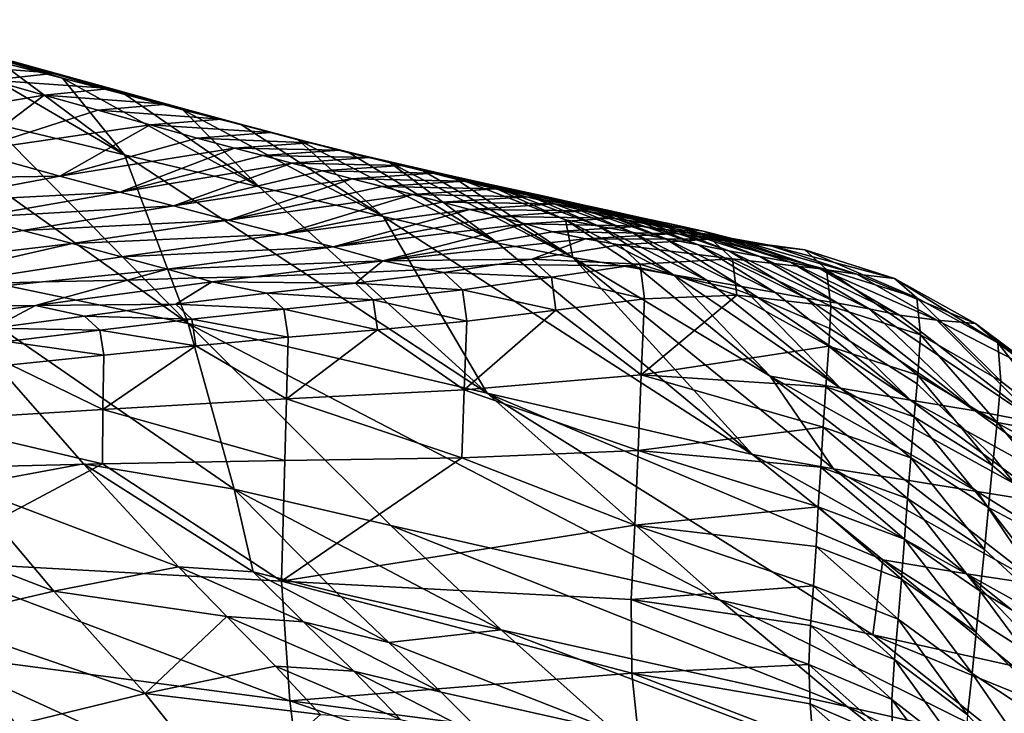
# Model space of a CAD drawing. Units: metres. Extents: x 177.3 to 191.2, y 184 to 190.7.
# Drawn here: x 180.1 to 180.2, y 186.2 to 186.3 of the extents above; entities that cross this region are included whole.
import ezdxf

# ---------------------------------------------------------------- set-up
doc = ezdxf.new("R2010")
doc.units = ezdxf.units.M
doc.linetypes.add('AUSGEZOGEN', pattern=[0])
doc.linetypes.add('VERDECKT2_S2', pattern=[0.27, 0.2, -0.07])
doc.layers.add('Felsflächen', color=7, linetype='AUSGEZOGEN', lineweight=25)
doc.layers.add('Standard', color=7, linetype='AUSGEZOGEN', lineweight=25)

msp = doc.modelspace()

# ---------------------------------------------------------------- linework, layer by layer
at = {"layer": 'Felsflächen', "color": 35, "linetype": 'AUSGEZOGEN', "lineweight": 25, "transparency": 33554687}
for points in [[(180.05634, 186.34096, 0.28184), (180.06694, 186.33738, 0.30441), (180.07723, 186.3347, 0.29179)], [(180.05634, 186.34096, 0.28184), (180.07723, 186.3347, 0.29179), (180.06623, 186.33823, 0.26979)], [(180.08735, 186.3222, 0.34902), (180.06694, 186.33738, 0.30441), (180.05668, 186.34009, 0.31694)], [(180.06552, 186.32741, 0.37625), (180.08735, 186.3222, 0.34902), (180.05668, 186.34009, 0.31694)], [(180.05625, 186.33706, 0.24724), (180.06623, 186.33823, 0.26979), (180.07605, 186.33551, 0.2578)], [(180.05625, 186.33706, 0.24724), (180.07605, 186.33551, 0.2578), (180.06563, 186.3344, 0.23583)], [(180.06623, 186.33823, 0.26979), (180.07723, 186.3347, 0.29179), (180.08744, 186.33203, 0.27925)], [(180.06623, 186.33823, 0.26979), (180.08744, 186.33203, 0.27925), (180.07605, 186.33551, 0.2578)], [(180.07723, 186.3347, 0.29179), (180.06694, 186.33738, 0.30441), (180.08735, 186.3222, 0.34902)], [(180.06563, 186.3344, 0.23583), (180.07605, 186.33551, 0.2578), (180.08508, 186.33301, 0.24685)], [(180.07605, 186.33551, 0.2578), (180.08744, 186.33203, 0.27925), (180.09683, 186.32957, 0.26778)], [(180.07605, 186.33551, 0.2578), (180.09683, 186.32957, 0.26778), (180.08508, 186.33301, 0.24685)], [(180.04647, 186.32725, 0.19233), (180.06563, 186.3344, 0.23583), (180.07426, 186.33195, 0.2254)], [(180.06563, 186.3344, 0.23583), (180.08508, 186.33301, 0.24685), (180.07426, 186.33195, 0.2254)], [(180.10923, 186.317, 0.32164), (180.08744, 186.33203, 0.27925), (180.07723, 186.3347, 0.29179)], [(180.08735, 186.3222, 0.34902), (180.10923, 186.317, 0.32164), (180.07723, 186.3347, 0.29179)], [(180.09772, 186.29474, 0.46707), (180.06552, 186.32741, 0.37625), (180.04475, 186.33245, 0.40208)], [(180.05238, 186.30419, 0.52704), (180.09772, 186.29474, 0.46707), (180.04475, 186.33245, 0.40208)], [(180.06222, 186.32282, 0.17352), (180.04647, 186.32725, 0.19233), (180.07426, 186.33195, 0.2254)], [(180.07426, 186.33195, 0.2254), (180.08301, 186.32948, 0.21493), (180.06222, 186.32282, 0.17352)], [(180.07426, 186.33195, 0.2254), (180.08508, 186.33301, 0.24685), (180.09424, 186.33047, 0.23585)], [(180.07426, 186.33195, 0.2254), (180.09424, 186.33047, 0.23585), (180.08301, 186.32948, 0.21493)], [(180.08508, 186.33301, 0.24685), (180.09683, 186.32957, 0.26778), (180.10636, 186.32708, 0.25627)], [(180.08508, 186.33301, 0.24685), (180.10636, 186.32708, 0.25627), (180.09424, 186.33047, 0.23585)], [(180.09683, 186.32957, 0.26778), (180.08744, 186.33203, 0.27925), (180.10923, 186.317, 0.32164)], [(180.08301, 186.32948, 0.21493), (180.09424, 186.33047, 0.23585), (180.10313, 186.32803, 0.22472)], [(180.09424, 186.33047, 0.23585), (180.10636, 186.32708, 0.25627), (180.1156, 186.32468, 0.24462)], [(180.09424, 186.33047, 0.23585), (180.1156, 186.32468, 0.24462), (180.10313, 186.32803, 0.22472)], [(180.06222, 186.32282, 0.17352), (180.08301, 186.32948, 0.21493), (180.09151, 186.32709, 0.20434)], [(180.08301, 186.32948, 0.21493), (180.10313, 186.32803, 0.22472), (180.09151, 186.32709, 0.20434)], [(180.12943, 186.31219, 0.29664), (180.10636, 186.32708, 0.25627), (180.09683, 186.32957, 0.26778)], [(180.10923, 186.317, 0.32164), (180.12943, 186.31219, 0.29664), (180.09683, 186.32957, 0.26778)], [(180.07682, 186.31873, 0.15416), (180.06222, 186.32282, 0.17352), (180.09151, 186.32709, 0.20434)], [(180.08735, 186.3222, 0.34902), (180.06552, 186.32741, 0.37625), (180.09772, 186.29474, 0.46707)], [(180.09151, 186.32709, 0.20434), (180.09914, 186.32495, 0.19342), (180.07682, 186.31873, 0.15416)], [(180.09151, 186.32709, 0.20434), (180.10313, 186.32803, 0.22472), (180.11111, 186.32584, 0.21325)], [(180.09151, 186.32709, 0.20434), (180.11111, 186.32584, 0.21325), (180.09914, 186.32495, 0.19342)], [(180.10313, 186.32803, 0.22472), (180.1156, 186.32468, 0.24462), (180.12389, 186.32256, 0.23262)], [(180.10313, 186.32803, 0.22472), (180.12389, 186.32256, 0.23262), (180.11111, 186.32584, 0.21325)], [(180.1156, 186.32468, 0.24462), (180.10636, 186.32708, 0.25627), (180.12943, 186.31219, 0.29664)], [(180.09914, 186.32495, 0.19342), (180.11111, 186.32584, 0.21325), (180.11748, 186.32417, 0.20047)], [(180.11111, 186.32584, 0.21325), (180.12389, 186.32256, 0.23262), (180.1305, 186.32097, 0.21924)], [(180.11111, 186.32584, 0.21325), (180.1305, 186.32097, 0.21924), (180.11748, 186.32417, 0.20047)], [(180.07682, 186.31873, 0.15416), (180.09914, 186.32495, 0.19342), (180.10524, 186.32329, 0.18125)], [(180.09914, 186.32495, 0.19342), (180.11748, 186.32417, 0.20047), (180.10524, 186.32329, 0.18125)], [(180.10524, 186.32329, 0.18125), (180.11748, 186.32417, 0.20047), (180.12231, 186.32298, 0.1868)], [(180.14812, 186.30783, 0.2709), (180.12389, 186.32256, 0.23262), (180.1156, 186.32468, 0.24462)], [(180.12943, 186.31219, 0.29664), (180.14812, 186.30783, 0.2709), (180.1156, 186.32468, 0.24462)], [(180.11748, 186.32417, 0.20047), (180.1305, 186.32097, 0.21924), (180.13549, 186.3199, 0.20493)], [(180.11748, 186.32417, 0.20047), (180.13549, 186.3199, 0.20493), (180.12231, 186.32298, 0.1868)], [(180.04098, 186.31818, 0.13233), (180.06222, 186.32282, 0.17352), (180.07682, 186.31873, 0.15416)], [(180.08657, 186.31616, 0.13149), (180.07682, 186.31873, 0.15416), (180.10524, 186.32329, 0.18125)], [(180.10524, 186.32329, 0.18125), (180.10987, 186.32209, 0.16824), (180.08657, 186.31616, 0.13149)], [(180.10524, 186.32329, 0.18125), (180.12231, 186.32298, 0.1868), (180.10987, 186.32209, 0.16824)], [(180.10987, 186.32209, 0.16824), (180.12231, 186.32298, 0.1868), (180.12718, 186.32178, 0.17309)], [(180.12231, 186.32298, 0.1868), (180.13549, 186.3199, 0.20493), (180.14052, 186.31881, 0.19057)], [(180.12231, 186.32298, 0.1868), (180.14052, 186.31881, 0.19057), (180.12718, 186.32178, 0.17309)], [(180.1305, 186.32097, 0.21924), (180.12389, 186.32256, 0.23262), (180.14812, 186.30783, 0.2709)], [(180.08657, 186.31616, 0.13149), (180.10987, 186.32209, 0.16824), (180.11455, 186.32089, 0.15519)], [(180.09531, 186.31391, 0.10813), (180.08657, 186.31616, 0.13149), (180.11455, 186.32089, 0.15519)], [(180.14637, 186.28341, 0.40388), (180.10923, 186.317, 0.32164), (180.08735, 186.3222, 0.34902)], [(180.09772, 186.29474, 0.46707), (180.14637, 186.28341, 0.40388), (180.08735, 186.3222, 0.34902)], [(180.11455, 186.32089, 0.15519), (180.1195, 186.3196, 0.14228), (180.09531, 186.31391, 0.10813)], [(180.10987, 186.32209, 0.16824), (180.12718, 186.32178, 0.17309), (180.11455, 186.32089, 0.15519)], [(180.11455, 186.32089, 0.15519), (180.12718, 186.32178, 0.17309), (180.13235, 186.32049, 0.15954)], [(180.11455, 186.32089, 0.15519), (180.13235, 186.32049, 0.15954), (180.1195, 186.3196, 0.14228)], [(180.12718, 186.32178, 0.17309), (180.14052, 186.31881, 0.19057), (180.14587, 186.31763, 0.17639)], [(180.12718, 186.32178, 0.17309), (180.14587, 186.31763, 0.17639), (180.13235, 186.32049, 0.15954)], [(180.16031, 186.30553, 0.24076), (180.13549, 186.3199, 0.20493), (180.1305, 186.32097, 0.21924)], [(180.14812, 186.30783, 0.2709), (180.16031, 186.30553, 0.24076), (180.1305, 186.32097, 0.21924)], [(180.09531, 186.31391, 0.10813), (180.1195, 186.3196, 0.14228), (180.12442, 186.31832, 0.1293)], [(180.1195, 186.3196, 0.14228), (180.13235, 186.32049, 0.15954), (180.13747, 186.31921, 0.1459)], [(180.1195, 186.3196, 0.14228), (180.13747, 186.31921, 0.1459), (180.12442, 186.31832, 0.1293)], [(180.12442, 186.31832, 0.1293), (180.13747, 186.31921, 0.1459), (180.14255, 186.31795, 0.13222)], [(180.13235, 186.32049, 0.15954), (180.14587, 186.31763, 0.17639), (180.15116, 186.31646, 0.16211)], [(180.13235, 186.32049, 0.15954), (180.15116, 186.31646, 0.16211), (180.13747, 186.31921, 0.1459)], [(180.14052, 186.31881, 0.19057), (180.13549, 186.3199, 0.20493), (180.16031, 186.30553, 0.24076)], [(180.13747, 186.31921, 0.1459), (180.15116, 186.31646, 0.16211), (180.1564, 186.31531, 0.14779)], [(180.13747, 186.31921, 0.1459), (180.1564, 186.31531, 0.14779), (180.14255, 186.31795, 0.13222)], [(180.04098, 186.31818, 0.13233), (180.07682, 186.31873, 0.15416), (180.05409, 186.31444, 0.11511)], [(180.05409, 186.31444, 0.11511), (180.07682, 186.31873, 0.15416), (180.08657, 186.31616, 0.13149)], [(180.1042, 186.31161, 0.08472), (180.09531, 186.31391, 0.10813), (180.12442, 186.31832, 0.1293)], [(180.12442, 186.31832, 0.1293), (180.12928, 186.31706, 0.11628), (180.1042, 186.31161, 0.08472)], [(180.12442, 186.31832, 0.1293), (180.14255, 186.31795, 0.13222), (180.12928, 186.31706, 0.11628)], [(180.12928, 186.31706, 0.11628), (180.14255, 186.31795, 0.13222), (180.14766, 186.31668, 0.11853)], [(180.15914, 186.31166, 0.19302), (180.14587, 186.31763, 0.17639), (180.14052, 186.31881, 0.19057)], [(180.15914, 186.31166, 0.19302), (180.14052, 186.31881, 0.19057), (180.16031, 186.30553, 0.24076)], [(180.14255, 186.31795, 0.13222), (180.1564, 186.31531, 0.14779), (180.16169, 186.31415, 0.13345)], [(180.14255, 186.31795, 0.13222), (180.16169, 186.31415, 0.13345), (180.14766, 186.31668, 0.11853)], [(180.14587, 186.31763, 0.17639), (180.15914, 186.31166, 0.19302), (180.16457, 186.31063, 0.17811)], [(180.14587, 186.31763, 0.17639), (180.16457, 186.31063, 0.17811), (180.15116, 186.31646, 0.16211)], [(180.05409, 186.31444, 0.11511), (180.08657, 186.31616, 0.13149), (180.06288, 186.31203, 0.09494)], [(180.06288, 186.31203, 0.09494), (180.08657, 186.31616, 0.13149), (180.09531, 186.31391, 0.10813)], [(180.1042, 186.31161, 0.08472), (180.12928, 186.31706, 0.11628), (180.13419, 186.31578, 0.10324)], [(180.12943, 186.31219, 0.29664), (180.10923, 186.317, 0.32164), (180.14637, 186.28341, 0.40388)], [(180.12928, 186.31706, 0.11628), (180.14766, 186.31668, 0.11853), (180.13419, 186.31578, 0.10324)], [(180.13419, 186.31578, 0.10324), (180.14766, 186.31668, 0.11853), (180.15275, 186.3154, 0.10491)], [(180.14766, 186.31668, 0.11853), (180.16169, 186.31415, 0.13345), (180.16695, 186.31298, 0.1192)], [(180.14766, 186.31668, 0.11853), (180.16695, 186.31298, 0.1192), (180.15275, 186.3154, 0.10491)], [(180.15116, 186.31646, 0.16211), (180.16457, 186.31063, 0.17811), (180.16995, 186.30961, 0.16316)], [(180.15116, 186.31646, 0.16211), (180.16995, 186.30961, 0.16316), (180.1564, 186.31531, 0.14779)], [(180.1131, 186.30931, 0.06131), (180.1042, 186.31161, 0.08472), (180.13419, 186.31578, 0.10324)], [(180.13419, 186.31578, 0.10324), (180.13907, 186.3145, 0.09028), (180.1131, 186.30931, 0.06131)], [(180.1131, 186.30931, 0.06131), (180.13907, 186.3145, 0.09028), (180.14356, 186.31332, 0.07835)], [(180.13419, 186.31578, 0.10324), (180.15275, 186.3154, 0.10491), (180.13907, 186.3145, 0.09028)], [(180.13907, 186.3145, 0.09028), (180.15275, 186.3154, 0.10491), (180.15744, 186.31422, 0.09239)], [(180.13907, 186.3145, 0.09028), (180.15744, 186.31422, 0.09239), (180.14356, 186.31332, 0.07835)], [(180.15275, 186.3154, 0.10491), (180.16695, 186.31298, 0.1192), (180.17179, 186.31191, 0.10608)], [(180.15275, 186.3154, 0.10491), (180.17179, 186.31191, 0.10608), (180.15744, 186.31422, 0.09239)], [(180.1564, 186.31531, 0.14779), (180.16995, 186.30961, 0.16316), (180.17537, 186.30859, 0.14819)], [(180.1564, 186.31531, 0.14779), (180.17537, 186.30859, 0.14819), (180.16169, 186.31415, 0.13345)], [(180.06288, 186.31203, 0.09494), (180.09531, 186.31391, 0.10813), (180.07079, 186.30992, 0.07415)], [(180.07079, 186.30992, 0.07415), (180.09531, 186.31391, 0.10813), (180.1042, 186.31161, 0.08472)], [(180.12131, 186.30722, 0.03977), (180.1131, 186.30931, 0.06131), (180.14356, 186.31332, 0.07835)], [(180.14356, 186.31332, 0.07835), (180.14811, 186.31218, 0.06636), (180.12131, 186.30722, 0.03977)], [(180.14356, 186.31332, 0.07835), (180.15744, 186.31422, 0.09239), (180.16218, 186.31308, 0.07979)], [(180.14356, 186.31332, 0.07835), (180.16218, 186.31308, 0.07979), (180.14811, 186.31218, 0.06636)], [(180.14811, 186.31218, 0.06636), (180.16218, 186.31308, 0.07979), (180.16688, 186.31189, 0.06714)], [(180.15744, 186.31422, 0.09239), (180.17179, 186.31191, 0.10608), (180.17669, 186.31087, 0.09289)], [(180.15744, 186.31422, 0.09239), (180.17669, 186.31087, 0.09289), (180.16218, 186.31308, 0.07979)], [(180.16169, 186.31415, 0.13345), (180.17537, 186.30859, 0.14819), (180.18077, 186.30755, 0.1333)], [(180.16169, 186.31415, 0.13345), (180.18077, 186.30755, 0.1333), (180.16695, 186.31298, 0.1192)], [(180.16218, 186.31308, 0.07979), (180.17669, 186.31087, 0.09289), (180.18155, 186.30978, 0.07966)], [(180.16218, 186.31308, 0.07979), (180.18155, 186.30978, 0.07966), (180.16688, 186.31189, 0.06714)], [(180.16695, 186.31298, 0.1192), (180.18077, 186.30755, 0.1333), (180.18574, 186.3066, 0.11961)], [(180.16695, 186.31298, 0.1192), (180.18574, 186.3066, 0.11961), (180.17179, 186.31191, 0.10608)], [(180.06288, 186.31203, 0.09494), (180.07079, 186.30992, 0.07415), (180.0201, 186.30092, 0.00381)], [(180.07079, 186.30992, 0.07415), (180.1042, 186.31161, 0.08472), (180.07881, 186.30777, 0.05332)], [(180.07881, 186.30777, 0.05332), (180.1042, 186.31161, 0.08472), (180.1131, 186.30931, 0.06131)], [(180.12131, 186.30722, 0.03977), (180.14811, 186.31218, 0.06636), (180.15261, 186.31099, 0.05432)], [(180.18959, 186.27344, 0.34517), (180.14812, 186.30783, 0.2709), (180.12943, 186.31219, 0.29664)], [(180.14637, 186.28341, 0.40388), (180.18959, 186.27344, 0.34517), (180.12943, 186.31219, 0.29664)], [(180.14811, 186.31218, 0.06636), (180.16688, 186.31189, 0.06714), (180.15261, 186.31099, 0.05432)], [(180.15261, 186.31099, 0.05432), (180.16688, 186.31189, 0.06714), (180.17146, 186.31059, 0.05455)], [(180.15914, 186.31166, 0.19302), (180.17118, 186.30366, 0.20969), (180.17672, 186.30269, 0.19415)], [(180.15914, 186.31166, 0.19302), (180.17672, 186.30269, 0.19415), (180.16457, 186.31063, 0.17811)], [(180.16031, 186.30553, 0.24076), (180.17118, 186.30366, 0.20969), (180.15914, 186.31166, 0.19302)], [(180.16688, 186.31189, 0.06714), (180.18155, 186.30978, 0.07966), (180.18628, 186.30858, 0.06647)], [(180.16688, 186.31189, 0.06714), (180.18628, 186.30858, 0.06647), (180.17146, 186.31059, 0.05455)], [(180.17179, 186.31191, 0.10608), (180.18574, 186.3066, 0.11961), (180.19076, 186.30569, 0.10583)], [(180.17179, 186.31191, 0.10608), (180.19076, 186.30569, 0.10583), (180.17669, 186.31087, 0.09289)], [(180.0201, 186.30092, 0.00381), (180.07079, 186.30992, 0.07415), (180.07881, 186.30777, 0.05332)], [(180.12939, 186.30497, 0.01814), (180.12131, 186.30722, 0.03977), (180.15261, 186.31099, 0.05432)], [(180.15261, 186.31099, 0.05432), (180.15701, 186.30969, 0.04233), (180.12939, 186.30497, 0.01814)], [(180.12939, 186.30497, 0.01814), (180.15701, 186.30969, 0.04233), (180.16238, 186.30853, 0.02853)], [(180.15261, 186.31099, 0.05432), (180.17146, 186.31059, 0.05455), (180.15701, 186.30969, 0.04233)], [(180.15701, 186.30969, 0.04233), (180.17146, 186.31059, 0.05455), (180.17706, 186.30944, 0.04006)], [(180.15701, 186.30969, 0.04233), (180.17706, 186.30944, 0.04006), (180.16238, 186.30853, 0.02853)], [(180.16238, 186.30853, 0.02853), (180.17706, 186.30944, 0.04006), (180.18285, 186.30848, 0.02553)], [(180.16457, 186.31063, 0.17811), (180.17672, 186.30269, 0.19415), (180.18221, 186.30174, 0.17856)], [(180.16457, 186.31063, 0.17811), (180.18221, 186.30174, 0.17856), (180.16995, 186.30961, 0.16316)], [(180.16995, 186.30961, 0.16316), (180.18221, 186.30174, 0.17856), (180.18775, 186.30078, 0.16295)], [(180.16995, 186.30961, 0.16316), (180.18775, 186.30078, 0.16295), (180.17537, 186.30859, 0.14819)], [(180.17146, 186.31059, 0.05455), (180.18628, 186.30858, 0.06647), (180.19207, 186.30756, 0.0513)], [(180.17146, 186.31059, 0.05455), (180.19207, 186.30756, 0.0513), (180.17706, 186.30944, 0.04006)], [(180.17669, 186.31087, 0.09289), (180.19076, 186.30569, 0.10583), (180.19575, 186.30473, 0.09201)], [(180.17669, 186.31087, 0.09289), (180.19575, 186.30473, 0.09201), (180.18155, 186.30978, 0.07966)], [(180.17706, 186.30944, 0.04006), (180.19207, 186.30756, 0.0513), (180.19807, 186.30673, 0.03609)], [(180.17706, 186.30944, 0.04006), (180.19807, 186.30673, 0.03609), (180.18285, 186.30848, 0.02553)], [(180.18155, 186.30978, 0.07966), (180.19575, 186.30473, 0.09201), (180.2006, 186.30364, 0.07824)], [(180.18155, 186.30978, 0.07966), (180.2006, 186.30364, 0.07824), (180.18628, 186.30858, 0.06647)], [(180.07881, 186.30777, 0.05332), (180.1131, 186.30931, 0.06131), (180.08684, 186.3056, 0.03249)], [(180.08684, 186.3056, 0.03249), (180.1131, 186.30931, 0.06131), (180.12131, 186.30722, 0.03977)], [(180.16238, 186.30853, 0.02853), (180.15363, 186.30526, 0.00399), (180.12939, 186.30497, 0.01814)], [(180.16238, 186.30853, 0.02853), (180.16793, 186.30755, 0.01471), (180.15363, 186.30526, 0.00399)], [(180.16238, 186.30853, 0.02853), (180.18285, 186.30848, 0.02553), (180.16793, 186.30755, 0.01471)], [(180.16793, 186.30755, 0.01471), (180.18285, 186.30848, 0.02553), (180.18632, 186.30527, 0.01148)], [(180.17537, 186.30859, 0.14819), (180.18775, 186.30078, 0.16295), (180.19326, 186.29981, 0.14743)], [(180.17537, 186.30859, 0.14819), (180.19326, 186.29981, 0.14743), (180.18077, 186.30755, 0.1333)], [(180.18285, 186.30848, 0.02553), (180.19807, 186.30673, 0.03609), (180.20162, 186.30354, 0.02139)], [(180.18285, 186.30848, 0.02553), (180.20162, 186.30354, 0.02139), (180.18632, 186.30527, 0.01148)], [(180.18628, 186.30858, 0.06647), (180.2006, 186.30364, 0.07824), (180.20655, 186.30278, 0.0624)], [(180.18628, 186.30858, 0.06647), (180.20655, 186.30278, 0.0624), (180.19207, 186.30756, 0.0513)], [(180.02164, 186.30047), (180.0201, 186.30092, 0.00381), (180.07881, 186.30777, 0.05332), (180.04819, 186.3008)], [(180.07881, 186.30777, 0.05332), (180.08684, 186.3056, 0.03249), (180.05729, 186.30105), (180.04819, 186.3008)], [(180.08684, 186.3056, 0.03249), (180.12131, 186.30722, 0.03977), (180.09426, 186.30363, 0.01333)], [(180.09426, 186.30363, 0.01333), (180.12131, 186.30722, 0.03977), (180.12939, 186.30497, 0.01814)], [(180.16031, 186.30553, 0.24076), (180.14812, 186.30783, 0.2709), (180.18959, 186.27344, 0.34517)], [(180.15363, 186.30526, 0.00399), (180.16793, 186.30755, 0.01471), (180.17127, 186.30442, 0.00133)], [(180.16793, 186.30755, 0.01471), (180.18632, 186.30527, 0.01148), (180.17127, 186.30442, 0.00133)], [(180.18077, 186.30755, 0.1333), (180.19326, 186.29981, 0.14743), (180.19833, 186.29891, 0.13316)], [(180.18077, 186.30755, 0.1333), (180.19833, 186.29891, 0.13316), (180.18574, 186.3066, 0.11961)], [(180.18574, 186.3066, 0.11961), (180.19833, 186.29891, 0.13316), (180.20346, 186.29807, 0.1188)], [(180.18574, 186.3066, 0.11961), (180.20346, 186.29807, 0.1188), (180.19076, 186.30569, 0.10583)], [(180.19207, 186.30756, 0.0513), (180.20655, 186.30278, 0.0624), (180.21271, 186.30211, 0.04652)], [(180.19207, 186.30756, 0.0513), (180.21271, 186.30211, 0.04652), (180.19807, 186.30673, 0.03609)], [(180.19807, 186.30673, 0.03609), (180.21271, 186.30211, 0.04652), (180.21631, 186.29897, 0.03116)], [(180.19807, 186.30673, 0.03609), (180.21631, 186.29897, 0.03116), (180.20162, 186.30354, 0.02139)], [(180.05729, 186.30105), (180.08684, 186.3056, 0.03249), (180.09426, 186.30363, 0.01333), (180.07396, 186.30153)], [(180.09426, 186.30363, 0.01333), (180.12939, 186.30497, 0.01814), (180.1084, 186.30238), (180.09932, 186.30218)], [(180.1084, 186.30238), (180.12939, 186.30497, 0.01814), (180.12711, 186.3031)], [(180.12939, 186.30497, 0.01814), (180.13664, 186.30356), (180.12711, 186.3031)], [(180.15363, 186.30526, 0.00399), (180.14831, 186.30444), (180.13664, 186.30356), (180.12939, 186.30497, 0.01814)], [(180.14831, 186.30444), (180.15363, 186.30526, 0.00399), (180.15463, 186.30433)], [(180.15363, 186.30526, 0.00399), (180.17127, 186.30442, 0.00133), (180.16935, 186.30414), (180.15463, 186.30433)], [(180.16031, 186.30553, 0.24076), (180.20274, 186.27112, 0.31027), (180.19247, 186.28617, 0.24202)], [(180.19247, 186.28617, 0.24202), (180.17118, 186.30366, 0.20969), (180.16031, 186.30553, 0.24076)], [(180.16031, 186.30553, 0.24076), (180.18959, 186.27344, 0.34517), (180.20274, 186.27112, 0.31027)], [(180.17127, 186.30442, 0.00133), (180.18632, 186.30527, 0.01148), (180.18693, 186.30028), (180.17751, 186.30243)], [(180.18632, 186.30527, 0.01148), (180.20162, 186.30354, 0.02139), (180.2023, 186.29757, 0.00723)], [(180.18632, 186.30527, 0.01148), (180.2023, 186.29757, 0.00723), (180.19039, 186.29899), (180.18693, 186.30028)], [(180.19076, 186.30569, 0.10583), (180.20346, 186.29807, 0.1188), (180.20854, 186.29716, 0.10439)], [(180.19076, 186.30569, 0.10583), (180.20854, 186.29716, 0.10439), (180.19575, 186.30473, 0.09201)], [(180.19575, 186.30473, 0.09201), (180.20854, 186.29716, 0.10439), (180.21349, 186.29612, 0.09004)], [(180.19575, 186.30473, 0.09201), (180.21349, 186.29612, 0.09004), (180.2006, 186.30364, 0.07824)], [(180.05238, 186.30419, 0.52704), (180.08067, 186.27192, 0.62699), (180.10517, 186.26779, 0.59278)], [(180.09772, 186.29474, 0.46707), (180.05238, 186.30419, 0.52704), (180.10517, 186.26779, 0.59278)], [(180.06132, 186.26834, 0.66106), (180.08067, 186.27192, 0.62699), (180.05238, 186.30419, 0.52704)], [(180.09426, 186.30363, 0.01333), (180.0878, 186.30184), (180.07396, 186.30153)], [(180.09426, 186.30363, 0.01333), (180.09932, 186.30218), (180.0878, 186.30184)], [(180.10156, 186.30153, -0.00591), (180.1084, 186.30238), (180.12711, 186.3031), (180.12492, 186.30131, -0.01739)], [(180.13664, 186.30356), (180.13932, 186.30304, -0.00673), (180.12492, 186.30131, -0.01739), (180.12711, 186.3031)], [(180.12492, 186.30131, -0.01739), (180.13932, 186.30304, -0.00673), (180.14236, 186.30022, -0.01877)], [(180.14831, 186.30444), (180.13932, 186.30304, -0.00673), (180.13664, 186.30356)], [(180.13932, 186.30304, -0.00673), (180.14831, 186.30444), (180.15463, 186.30433), (180.15682, 186.30229, -0.00872)], [(180.13932, 186.30304, -0.00673), (180.15682, 186.30229, -0.00872), (180.14236, 186.30022, -0.01877)], [(180.16935, 186.30414), (180.15682, 186.30229, -0.00872), (180.15463, 186.30433)], [(180.15682, 186.30229, -0.00872), (180.16935, 186.30414), (180.17134, 186.30384), (180.172, 186.29876, -0.01154)], [(180.16935, 186.30414), (180.17127, 186.30442, 0.00133), (180.17134, 186.30384)], [(180.17672, 186.30269, 0.19415), (180.17118, 186.30366, 0.20969), (180.19247, 186.28617, 0.24202)], [(180.17127, 186.30442, 0.00133), (180.17751, 186.30243), (180.17134, 186.30384)], [(180.17751, 186.30243), (180.18704, 186.29939, -0.00204), (180.172, 186.29876, -0.01154), (180.17134, 186.30384)], [(180.2006, 186.30364, 0.07824), (180.21349, 186.29612, 0.09004), (180.21957, 186.29533, 0.07352)], [(180.2006, 186.30364, 0.07824), (180.21957, 186.29533, 0.07352), (180.20655, 186.30278, 0.0624)], [(180.20162, 186.30354, 0.02139), (180.21631, 186.29897, 0.03116), (180.21692, 186.29293, 0.01638)], [(180.20162, 186.30354, 0.02139), (180.21692, 186.29293, 0.01638), (180.2023, 186.29757, 0.00723)], [(180.0878, 186.30184), (180.07286, 186.2977, -0.03081), (180.03259, 186.29725, -0.02717), (180.07396, 186.30153)], [(180.03259, 186.29725, -0.02717), (180.05729, 186.30105), (180.07396, 186.30153)], [(180.09932, 186.30218), (180.10156, 186.30153, -0.00591), (180.07286, 186.2977, -0.03081), (180.0878, 186.30184)], [(180.07286, 186.2977, -0.03081), (180.10156, 186.30153, -0.00591), (180.09568, 186.2979, -0.03906)], [(180.10156, 186.30153, -0.00591), (180.11052, 186.2997, -0.02804), (180.09568, 186.2979, -0.03906)], [(180.1084, 186.30238), (180.10156, 186.30153, -0.00591), (180.09932, 186.30218)], [(180.12492, 186.30131, -0.01739), (180.11052, 186.2997, -0.02804), (180.10156, 186.30153, -0.00591)], [(180.14236, 186.30022, -0.01877), (180.15682, 186.30229, -0.00872), (180.15753, 186.29691, -0.02095)], [(180.15682, 186.30229, -0.00872), (180.172, 186.29876, -0.01154), (180.15753, 186.29691, -0.02095)], [(180.20388, 186.28424, 0.20843), (180.18221, 186.30174, 0.17856), (180.17672, 186.30269, 0.19415)], [(180.19247, 186.28617, 0.24202), (180.20388, 186.28424, 0.20843), (180.17672, 186.30269, 0.19415)], [(180.18693, 186.30028), (180.18704, 186.29939, -0.00204), (180.17751, 186.30243)], [(180.18775, 186.30078, 0.16295), (180.18221, 186.30174, 0.17856), (180.20388, 186.28424, 0.20843)], [(180.20655, 186.30278, 0.0624), (180.21957, 186.29533, 0.07352), (180.22586, 186.29476, 0.05696)], [(180.20655, 186.30278, 0.0624), (180.22586, 186.29476, 0.05696), (180.21271, 186.30211, 0.04652)], [(180.21271, 186.30211, 0.04652), (180.22586, 186.29476, 0.05696), (180.22949, 186.2916, 0.04096)], [(180.21271, 186.30211, 0.04652), (180.22949, 186.2916, 0.04096), (180.21631, 186.29897, 0.03116)], [(180.11052, 186.2997, -0.02804), (180.12492, 186.30131, -0.01739), (180.12783, 186.29861, -0.02877)], [(180.12492, 186.30131, -0.01739), (180.14236, 186.30022, -0.01877), (180.12783, 186.29861, -0.02877)], [(180.12783, 186.29861, -0.02877), (180.14236, 186.30022, -0.01877), (180.14305, 186.29512, -0.03035)], [(180.14236, 186.30022, -0.01877), (180.15753, 186.29691, -0.02095), (180.14305, 186.29512, -0.03035)], [(180.19039, 186.29899), (180.18704, 186.29939, -0.00204), (180.18693, 186.30028)], [(180.21529, 186.28228, 0.17484), (180.19326, 186.29981, 0.14743), (180.18775, 186.30078, 0.16295)], [(180.20388, 186.28424, 0.20843), (180.21529, 186.28228, 0.17484), (180.18775, 186.30078, 0.16295)], [(180.09568, 186.2979, -0.03906), (180.11052, 186.2997, -0.02804), (180.11329, 186.29712, -0.03875)], [(180.11052, 186.2997, -0.02804), (180.12783, 186.29861, -0.02877), (180.11329, 186.29712, -0.03875)], [(180.11329, 186.29712, -0.03875), (180.12783, 186.29861, -0.02877), (180.12851, 186.29376, -0.03971)], [(180.12783, 186.29861, -0.02877), (180.14305, 186.29512, -0.03035), (180.12851, 186.29376, -0.03971)], [(180.15753, 186.29691, -0.02095), (180.172, 186.29876, -0.01154), (180.17146, 186.28641, -0.03517)], [(180.17146, 186.28641, -0.03517), (180.172, 186.29876, -0.01154), (180.18704, 186.29939, -0.00204)], [(180.18704, 186.29939, -0.00204), (180.20199, 186.2911, -0.00578), (180.17146, 186.28641, -0.03517)], [(180.18704, 186.29939, -0.00204), (180.19039, 186.29899), (180.20213, 186.29397), (180.20199, 186.2911, -0.00578)], [(180.19039, 186.29899), (180.2023, 186.29757, 0.00723), (180.20213, 186.29397)], [(180.19833, 186.29891, 0.13316), (180.19326, 186.29981, 0.14743), (180.21529, 186.28228, 0.17484)], [(180.22584, 186.28053, 0.14394), (180.20346, 186.29807, 0.1188), (180.19833, 186.29891, 0.13316)], [(180.21529, 186.28228, 0.17484), (180.22584, 186.28053, 0.14394), (180.19833, 186.29891, 0.13316)], [(180.21631, 186.29897, 0.03116), (180.22949, 186.2916, 0.04096), (180.22999, 186.2854, 0.02555)], [(180.21631, 186.29897, 0.03116), (180.22999, 186.2854, 0.02555), (180.21692, 186.29293, 0.01638)], [(180.07286, 186.2977, -0.03081), (180.04404, 186.29381, -0.05572), (180.03259, 186.29725, -0.02717)], [(180.04404, 186.29381, -0.05572), (180.07286, 186.2977, -0.03081), (180.06585, 186.29402, -0.06116)], [(180.07286, 186.2977, -0.03081), (180.08081, 186.29598, -0.05011), (180.06585, 186.29402, -0.06116)], [(180.09568, 186.2979, -0.03906), (180.08081, 186.29598, -0.05011), (180.07286, 186.2977, -0.03081)], [(180.08081, 186.29598, -0.05011), (180.09568, 186.2979, -0.03906), (180.09831, 186.29547, -0.04909)], [(180.09568, 186.2979, -0.03906), (180.11329, 186.29712, -0.03875), (180.09831, 186.29547, -0.04909)], [(180.09831, 186.29547, -0.04909), (180.11329, 186.29712, -0.03875), (180.11396, 186.29252, -0.04906)], [(180.11329, 186.29712, -0.03875), (180.12851, 186.29376, -0.03971), (180.11396, 186.29252, -0.04906)], [(180.14264, 186.28398, -0.05163), (180.14305, 186.29512, -0.03035), (180.15753, 186.29691, -0.02095)], [(180.17146, 186.28641, -0.03517), (180.14264, 186.28398, -0.05163), (180.15753, 186.29691, -0.02095)], [(180.2023, 186.29757, 0.00723), (180.21648, 186.28634, 0.00279), (180.21177, 186.28789), (180.20213, 186.29397)], [(180.2023, 186.29757, 0.00723), (180.21692, 186.29293, 0.01638), (180.21648, 186.28634, 0.00279)], [(180.20854, 186.29716, 0.10439), (180.20346, 186.29807, 0.1188), (180.22584, 186.28053, 0.14394)], [(180.23621, 186.27856, 0.11291), (180.21349, 186.29612, 0.09004), (180.20854, 186.29716, 0.10439)], [(180.22584, 186.28053, 0.14394), (180.23621, 186.27856, 0.11291), (180.20854, 186.29716, 0.10439)], [(180.06585, 186.29402, -0.06116), (180.08081, 186.29598, -0.05011), (180.08329, 186.29368, -0.05944)], [(180.08081, 186.29598, -0.05011), (180.09831, 186.29547, -0.04909), (180.08329, 186.29368, -0.05944)], [(180.08329, 186.29368, -0.05944), (180.09831, 186.29547, -0.04909), (180.09897, 186.29113, -0.05874)], [(180.09831, 186.29547, -0.04909), (180.11396, 186.29252, -0.04906), (180.09897, 186.29113, -0.05874)], [(180.12851, 186.29376, -0.03971), (180.14305, 186.29512, -0.03035), (180.14264, 186.28398, -0.05163)], [(180.21957, 186.29533, 0.07352), (180.21349, 186.29612, 0.09004), (180.23621, 186.27856, 0.11291)], [(180.2375, 186.28608, 0.06709), (180.22586, 186.29476, 0.05696), (180.21957, 186.29533, 0.07352)], [(180.2375, 186.28608, 0.06709), (180.21957, 186.29533, 0.07352), (180.23621, 186.27856, 0.11291)], [(180.06585, 186.29402, -0.06116), (180.08329, 186.29368, -0.05944), (180.0682, 186.29184, -0.06981)], [(180.0682, 186.29184, -0.06981), (180.08329, 186.29368, -0.05944), (180.08394, 186.28961, -0.06843)], [(180.08329, 186.29368, -0.05944), (180.09897, 186.29113, -0.05874), (180.08394, 186.28961, -0.06843)], [(180.09772, 186.29474, 0.46707), (180.13067, 186.26187, 0.55879), (180.18433, 186.24971, 0.48694)], [(180.09772, 186.29474, 0.46707), (180.18433, 186.24971, 0.48694), (180.14637, 186.28341, 0.40388)], [(180.10517, 186.26779, 0.59278), (180.13067, 186.26187, 0.55879), (180.09772, 186.29474, 0.46707)], [(180.1137, 186.28249, -0.06799), (180.11396, 186.29252, -0.04906), (180.12851, 186.29376, -0.03971)], [(180.14264, 186.28398, -0.05163), (180.1137, 186.28249, -0.06799), (180.12851, 186.29376, -0.03971)], [(180.21177, 186.28789), (180.20199, 186.2911, -0.00578), (180.20213, 186.29397)], [(180.22586, 186.29476, 0.05696), (180.2375, 186.28608, 0.06709), (180.24114, 186.28283, 0.05045)], [(180.22586, 186.29476, 0.05696), (180.24114, 186.28283, 0.05045), (180.22949, 186.2916, 0.04096)], [(180.0682, 186.29184, -0.06981), (180.08394, 186.28961, -0.06843), (180.06885, 186.28802, -0.07813)], [(180.09897, 186.29113, -0.05874), (180.11396, 186.29252, -0.04906), (180.1137, 186.28249, -0.06799)], [(180.21692, 186.29293, 0.01638), (180.22942, 186.27863, 0.01138), (180.21648, 186.28634, 0.00279)], [(180.21692, 186.29293, 0.01638), (180.22999, 186.2854, 0.02555), (180.22942, 186.27863, 0.01138)], [(180.08383, 186.28074, -0.08493), (180.08394, 186.28961, -0.06843), (180.09897, 186.29113, -0.05874)], [(180.1137, 186.28249, -0.06799), (180.08383, 186.28074, -0.08493), (180.09897, 186.29113, -0.05874)], [(180.20199, 186.2911, -0.00578), (180.20149, 186.28445, -0.01875), (180.17146, 186.28641, -0.03517)], [(180.20199, 186.2911, -0.00578), (180.21586, 186.27958, -0.01075), (180.20149, 186.28445, -0.01875)], [(180.20199, 186.2911, -0.00578), (180.21177, 186.28789), (180.21635, 186.28495), (180.21586, 186.27958, -0.01075)], [(180.22949, 186.2916, 0.04096), (180.24114, 186.28283, 0.05045), (180.24152, 186.27642, 0.03444)], [(180.22949, 186.2916, 0.04096), (180.24152, 186.27642, 0.03444), (180.22999, 186.2854, 0.02555)], [(180.06885, 186.28802, -0.07813), (180.08394, 186.28961, -0.06843), (180.08383, 186.28074, -0.08493)], [(180.08383, 186.28074, -0.08493), (180.05388, 186.2789, -0.10187), (180.06885, 186.28802, -0.07813)], [(180.21177, 186.28789), (180.21648, 186.28634, 0.00279), (180.21635, 186.28495)], [(180.14264, 186.28398, -0.05163), (180.17146, 186.28641, -0.03517), (180.17094, 186.2741, -0.0587)], [(180.17094, 186.2741, -0.0587), (180.17146, 186.28641, -0.03517), (180.20109, 186.2779, -0.03167)], [(180.17146, 186.28641, -0.03517), (180.20149, 186.28445, -0.01875), (180.20109, 186.2779, -0.03167)], [(180.19247, 186.28617, 0.24202), (180.21435, 186.26931, 0.2743), (180.22615, 186.26743, 0.23825)], [(180.19247, 186.28617, 0.24202), (180.22615, 186.26743, 0.23825), (180.20388, 186.28424, 0.20843)], [(180.20274, 186.27112, 0.31027), (180.21435, 186.26931, 0.2743), (180.19247, 186.28617, 0.24202)], [(180.21648, 186.28634, 0.00279), (180.22263, 186.27893), (180.21635, 186.28495)], [(180.21648, 186.28634, 0.00279), (180.22942, 186.27863, 0.01138), (180.2288, 186.27302), (180.22263, 186.27893)], [(180.22942, 186.27863, 0.01138), (180.22999, 186.2854, 0.02555), (180.24152, 186.27642, 0.03444)], [(180.1137, 186.28249, -0.06799), (180.14264, 186.28398, -0.05163), (180.14224, 186.27288, -0.0728)], [(180.14264, 186.28398, -0.05163), (180.17094, 186.2741, -0.0587), (180.14224, 186.27288, -0.0728)], [(180.20149, 186.28445, -0.01875), (180.21534, 186.27292, -0.02424), (180.20109, 186.2779, -0.03167)], [(180.20149, 186.28445, -0.01875), (180.21586, 186.27958, -0.01075), (180.21534, 186.27292, -0.02424)], [(180.20388, 186.28424, 0.20843), (180.22615, 186.26743, 0.23825), (180.23796, 186.26554, 0.20221)], [(180.20388, 186.28424, 0.20843), (180.23796, 186.26554, 0.20221), (180.21529, 186.28228, 0.17484)], [(180.22263, 186.27893), (180.22865, 186.27167, -0.00273), (180.21586, 186.27958, -0.01075), (180.21635, 186.28495)], [(180.08383, 186.28074, -0.08493), (180.1137, 186.28249, -0.06799), (180.11345, 186.27249, -0.08683)], [(180.1137, 186.28249, -0.06799), (180.14224, 186.27288, -0.0728), (180.11345, 186.27249, -0.08683)], [(180.21076, 186.25629, 0.38259), (180.18959, 186.27344, 0.34517), (180.14637, 186.28341, 0.40388)], [(180.14637, 186.28341, 0.40388), (180.18433, 186.24971, 0.48694), (180.20914, 186.24408, 0.45404)], [(180.20914, 186.24408, 0.45404), (180.21076, 186.25629, 0.38259), (180.14637, 186.28341, 0.40388)], [(180.21529, 186.28228, 0.17484), (180.23796, 186.26554, 0.20221), (180.24887, 186.26385, 0.16905)], [(180.21529, 186.28228, 0.17484), (180.24887, 186.26385, 0.16905), (180.22584, 186.28053, 0.14394)], [(180.05388, 186.2789, -0.10187), (180.08383, 186.28074, -0.08493), (180.08373, 186.2719, -0.10135)], [(180.08383, 186.28074, -0.08493), (180.11345, 186.27249, -0.08683), (180.08373, 186.2719, -0.10135)], [(180.21586, 186.27958, -0.01075), (180.22797, 186.26483, -0.01679), (180.21534, 186.27292, -0.02424)], [(180.21586, 186.27958, -0.01075), (180.22865, 186.27167, -0.00273), (180.22797, 186.26483, -0.01679)], [(180.22584, 186.28053, 0.14394), (180.24887, 186.26385, 0.16905), (180.25959, 186.26193, 0.13575)], [(180.22584, 186.28053, 0.14394), (180.25959, 186.26193, 0.13575), (180.23621, 186.27856, 0.11291)], [(180.05388, 186.2789, -0.10187), (180.08373, 186.2719, -0.10135), (180.05394, 186.27121, -0.11588)], [(180.20109, 186.2779, -0.03167), (180.20069, 186.27137, -0.04462), (180.17094, 186.2741, -0.0587)], [(180.20109, 186.2779, -0.03167), (180.21482, 186.26626, -0.03776), (180.20069, 186.27137, -0.04462)], [(180.20109, 186.2779, -0.03167), (180.21534, 186.27292, -0.02424), (180.21482, 186.26626, -0.03776)], [(180.2288, 186.27302), (180.22865, 186.27167, -0.00273), (180.22263, 186.27893)], [(180.25098, 186.25256, 0.01282), (180.23257, 186.26832), (180.2288, 186.27302), (180.22942, 186.27863, 0.01138)], [(180.22942, 186.27863, 0.01138), (180.24152, 186.27642, 0.03444), (180.25098, 186.25256, 0.01282)], [(180.11287, 186.2528, -0.12386), (180.11345, 186.27249, -0.08683), (180.14224, 186.27288, -0.0728)], [(180.14224, 186.27288, -0.0728), (180.17042, 186.26195, -0.08188), (180.11287, 186.2528, -0.12386)], [(180.14224, 186.27288, -0.0728), (180.17094, 186.2741, -0.0587), (180.17042, 186.26195, -0.08188)], [(180.17042, 186.26195, -0.08188), (180.17094, 186.2741, -0.0587), (180.20028, 186.2649, -0.05741)], [(180.17094, 186.2741, -0.0587), (180.20069, 186.27137, -0.04462), (180.20028, 186.2649, -0.05741)], [(180.18959, 186.27344, 0.34517), (180.21076, 186.25629, 0.38259), (180.2244, 186.25399, 0.3453)], [(180.18959, 186.27344, 0.34517), (180.2244, 186.25399, 0.3453), (180.20274, 186.27112, 0.31027)], [(180.21534, 186.27292, -0.02424), (180.22731, 186.25799, -0.03089), (180.21482, 186.26626, -0.03776)], [(180.21534, 186.27292, -0.02424), (180.22797, 186.26483, -0.01679), (180.22731, 186.25799, -0.03089)], [(180.23257, 186.26832), (180.22865, 186.27167, -0.00273), (180.2288, 186.27302)], [(180.05399, 186.25607, -0.1434), (180.05394, 186.27121, -0.11588), (180.08373, 186.2719, -0.10135)], [(180.11287, 186.2528, -0.12386), (180.05399, 186.25607, -0.1434), (180.08373, 186.2719, -0.10135)], [(180.06132, 186.26834, 0.66106), (180.0961, 186.25518, 0.67974), (180.08067, 186.27192, 0.62699)], [(180.08067, 186.27192, 0.62699), (180.0961, 186.25518, 0.67974), (180.10827, 186.25432, 0.66139)], [(180.10517, 186.26779, 0.59278), (180.08067, 186.27192, 0.62699), (180.10827, 186.25432, 0.66139)], [(180.08373, 186.2719, -0.10135), (180.11345, 186.27249, -0.08683), (180.11287, 186.2528, -0.12386)], [(180.20069, 186.27137, -0.04462), (180.21429, 186.25968, -0.05111), (180.20028, 186.2649, -0.05741)], [(180.20069, 186.27137, -0.04462), (180.21482, 186.26626, -0.03776), (180.21429, 186.25968, -0.05111)], [(180.20274, 186.27112, 0.31027), (180.2244, 186.25399, 0.3453), (180.23639, 186.25223, 0.30685)], [(180.20274, 186.27112, 0.31027), (180.23639, 186.25223, 0.30685), (180.21435, 186.26931, 0.2743)], [(180.22797, 186.26483, -0.01679), (180.22865, 186.27167, -0.00273), (180.23257, 186.26832), (180.24102, 186.25787)], [(180.04218, 186.26415, 0.69516), (180.07583, 186.25117, 0.71598), (180.06132, 186.26834, 0.66106)], [(180.06132, 186.26834, 0.66106), (180.07583, 186.25117, 0.71598), (180.0961, 186.25518, 0.67974)], [(180.10827, 186.25432, 0.66139), (180.12183, 186.25099, 0.64336), (180.10517, 186.26779, 0.59278)], [(180.10517, 186.26779, 0.59278), (180.12183, 186.25099, 0.64336), (180.14865, 186.2449, 0.6072)], [(180.10517, 186.26779, 0.59278), (180.14865, 186.2449, 0.6072), (180.13067, 186.26187, 0.55879)], [(180.22615, 186.26743, 0.23825), (180.21435, 186.26931, 0.2743), (180.23639, 186.25223, 0.30685)], [(180.21482, 186.26626, -0.03776), (180.22663, 186.25122, -0.0448), (180.21429, 186.25968, -0.05111)], [(180.21482, 186.26626, -0.03776), (180.22731, 186.25799, -0.03089), (180.22663, 186.25122, -0.0448)], [(180.28364, 186.23151, 0.25753), (180.23796, 186.26554, 0.20221), (180.22615, 186.26743, 0.23825)], [(180.22615, 186.26743, 0.23825), (180.23639, 186.25223, 0.30685), (180.28364, 186.23151, 0.25753)], [(180.20028, 186.2649, -0.05741), (180.19991, 186.25846, -0.07011), (180.17042, 186.26195, -0.08188)], [(180.20028, 186.2649, -0.05741), (180.2138, 186.25313, -0.06438), (180.19991, 186.25846, -0.07011)], [(180.20028, 186.2649, -0.05741), (180.21429, 186.25968, -0.05111), (180.2138, 186.25313, -0.06438)], [(180.24903, 186.23791, -0.01755), (180.22731, 186.25799, -0.03089), (180.22797, 186.26483, -0.01679)], [(180.25016, 186.24638), (180.24903, 186.23791, -0.01755), (180.22797, 186.26483, -0.01679), (180.24102, 186.25787)], [(180.04218, 186.26415, 0.69516), (180.05578, 186.24651, 0.75226), (180.07583, 186.25117, 0.71598)], [(180.17042, 186.26195, -0.08188), (180.16981, 186.24985, -0.10493), (180.11287, 186.2528, -0.12386)], [(180.20505, 186.23238, 0.53078), (180.18433, 186.24971, 0.48694), (180.13067, 186.26187, 0.55879)], [(180.20505, 186.23238, 0.53078), (180.13067, 186.26187, 0.55879), (180.14865, 186.2449, 0.6072)], [(180.16981, 186.24985, -0.10493), (180.17042, 186.26195, -0.08188), (180.19952, 186.25205, -0.08276)], [(180.17042, 186.26195, -0.08188), (180.19991, 186.25846, -0.07011), (180.19952, 186.25205, -0.08276)], [(180.19991, 186.25846, -0.07011), (180.21329, 186.24661, -0.07758), (180.19952, 186.25205, -0.08276)], [(180.19991, 186.25846, -0.07011), (180.2138, 186.25313, -0.06438), (180.21329, 186.24661, -0.07758)], [(180.21429, 186.25968, -0.05111), (180.226, 186.24449, -0.05863), (180.2138, 186.25313, -0.06438)], [(180.21429, 186.25968, -0.05111), (180.22663, 186.25122, -0.0448), (180.226, 186.24449, -0.05863)], [(180.22663, 186.25122, -0.0448), (180.22731, 186.25799, -0.03089), (180.24903, 186.23791, -0.01755)], [(180.05399, 186.25607, -0.1434), (180.11287, 186.2528, -0.12386), (180.11427, 186.23334, -0.36104)], [(180.05399, 186.25607, -0.1434), (180.11427, 186.23334, -0.36104), (180.05551, 186.24112, -0.37104)], [(180.104, 186.24705, 0.70616), (180.0961, 186.25518, 0.67974), (180.07583, 186.25117, 0.71598)], [(180.0961, 186.25518, 0.67974), (180.104, 186.24705, 0.70616), (180.11647, 186.24621, 0.68726)], [(180.0961, 186.25518, 0.67974), (180.11647, 186.24621, 0.68726), (180.10827, 186.25432, 0.66139)], [(180.20914, 186.24408, 0.45404), (180.23195, 186.23906, 0.42018), (180.21076, 186.25629, 0.38259)], [(180.21076, 186.25629, 0.38259), (180.23195, 186.23906, 0.42018), (180.24019, 186.23755, 0.401)], [(180.2244, 186.25399, 0.3453), (180.21076, 186.25629, 0.38259), (180.24019, 186.23755, 0.401)], [(180.10827, 186.25432, 0.66139), (180.11647, 186.24621, 0.68726), (180.13036, 186.24284, 0.66868)], [(180.10827, 186.25432, 0.66139), (180.13036, 186.24284, 0.66868), (180.12183, 186.25099, 0.64336)], [(180.24019, 186.23755, 0.401), (180.24608, 186.23677, 0.38048), (180.2244, 186.25399, 0.3453)], [(180.2244, 186.25399, 0.3453), (180.24608, 186.23677, 0.38048), (180.25846, 186.23507, 0.33955)], [(180.2244, 186.25399, 0.3453), (180.25846, 186.23507, 0.33955), (180.23639, 186.25223, 0.30685)], [(180.11287, 186.2528, -0.12386), (180.16981, 186.24985, -0.10493), (180.16993, 186.23786, -0.12801)], [(180.11427, 186.23334, -0.36104), (180.11287, 186.2528, -0.12386), (180.16993, 186.23786, -0.12801)], [(180.19952, 186.25205, -0.08276), (180.19902, 186.24561, -0.09546), (180.16981, 186.24985, -0.10493)], [(180.19952, 186.25205, -0.08276), (180.21266, 186.24005, -0.09084), (180.19902, 186.24561, -0.09546)], [(180.19952, 186.25205, -0.08276), (180.21329, 186.24661, -0.07758), (180.21266, 186.24005, -0.09084)], [(180.2138, 186.25313, -0.06438), (180.22535, 186.23779, -0.07239), (180.21329, 186.24661, -0.07758)], [(180.2138, 186.25313, -0.06438), (180.226, 186.24449, -0.05863), (180.22535, 186.23779, -0.07239)], [(180.05578, 186.24651, 0.75226), (180.09072, 186.23455, 0.77114), (180.07583, 186.25117, 0.71598)], [(180.07583, 186.25117, 0.71598), (180.09072, 186.23455, 0.77114), (180.104, 186.24705, 0.70616)], [(180.14865, 186.2449, 0.6072), (180.12183, 186.25099, 0.64336), (180.13036, 186.24284, 0.66868)], [(180.24711, 186.22345, -0.04748), (180.226, 186.24449, -0.05863), (180.22663, 186.25122, -0.0448)], [(180.24903, 186.23791, -0.01755), (180.24711, 186.22345, -0.04748), (180.22663, 186.25122, -0.0448)], [(180.16981, 186.24985, -0.10493), (180.19902, 186.24561, -0.09546), (180.19872, 186.23924, -0.10808)], [(180.16993, 186.23786, -0.12801), (180.16981, 186.24985, -0.10493), (180.19872, 186.23924, -0.10808)], [(180.18433, 186.24971, 0.48694), (180.20505, 186.23238, 0.53078), (180.23113, 186.22658, 0.49579)], [(180.18433, 186.24971, 0.48694), (180.23113, 186.22658, 0.49579), (180.20914, 186.24408, 0.45404)], [(180.09072, 186.23455, 0.77114), (180.11192, 186.23899, 0.73272), (180.104, 186.24705, 0.70616)], [(180.104, 186.24705, 0.70616), (180.11192, 186.23899, 0.73272), (180.12468, 186.23818, 0.71327)], [(180.104, 186.24705, 0.70616), (180.12468, 186.23818, 0.71327), (180.11647, 186.24621, 0.68726)], [(180.05578, 186.24651, 0.75226), (180.06975, 186.22941, 0.8096), (180.09072, 186.23455, 0.77114)], [(180.11647, 186.24621, 0.68726), (180.12468, 186.23818, 0.71327), (180.13891, 186.23474, 0.69415)], [(180.11647, 186.24621, 0.68726), (180.13891, 186.23474, 0.69415), (180.13036, 186.24284, 0.66868)], [(180.19902, 186.24561, -0.09546), (180.21226, 186.23357, -0.10402), (180.19872, 186.23924, -0.10808)], [(180.19902, 186.24561, -0.09546), (180.21266, 186.24005, -0.09084), (180.21226, 186.23357, -0.10402)], [(180.21329, 186.24661, -0.07758), (180.22458, 186.23105, -0.08621), (180.21266, 186.24005, -0.09084)], [(180.21329, 186.24661, -0.07758), (180.22535, 186.23779, -0.07239), (180.22458, 186.23105, -0.08621)], [(180.16704, 186.22848, 0.65582), (180.14865, 186.2449, 0.6072), (180.13036, 186.24284, 0.66868)], [(180.14865, 186.2449, 0.6072), (180.16704, 186.22848, 0.65582), (180.22621, 186.21561, 0.5748)], [(180.14865, 186.2449, 0.6072), (180.22621, 186.21561, 0.5748), (180.20505, 186.23238, 0.53078)], [(180.24339, 186.23013, 0.44001), (180.23195, 186.23906, 0.42018), (180.20914, 186.24408, 0.45404)], [(180.20914, 186.24408, 0.45404), (180.23113, 186.22658, 0.49579), (180.24339, 186.23013, 0.44001)], [(180.22535, 186.23779, -0.07239), (180.226, 186.24449, -0.05863), (180.24711, 186.22345, -0.04748)], [(180.13036, 186.24284, 0.66868), (180.13891, 186.23474, 0.69415), (180.16704, 186.22848, 0.65582)], [(180.05551, 186.24112, -0.37104), (180.11427, 186.23334, -0.36104), (180.1168, 186.21309, -0.4)], [(180.05551, 186.24112, -0.37104), (180.1168, 186.21309, -0.4), (180.0579, 186.22555, -0.4)], [(180.11922, 186.23111, 0.75757), (180.11192, 186.23899, 0.73272), (180.09072, 186.23455, 0.77114)], [(180.11192, 186.23899, 0.73272), (180.11922, 186.23111, 0.75757), (180.13225, 186.23032, 0.7376)], [(180.11192, 186.23899, 0.73272), (180.13225, 186.23032, 0.7376), (180.12468, 186.23818, 0.71327)], [(180.19872, 186.23924, -0.10808), (180.19893, 186.23287, -0.12084), (180.16993, 186.23786, -0.12801)], [(180.19872, 186.23924, -0.10808), (180.21226, 186.23357, -0.10402), (180.21238, 186.22709, -0.11734)], [(180.19872, 186.23924, -0.10808), (180.21238, 186.22709, -0.11734), (180.19893, 186.23287, -0.12084)], [(180.21266, 186.24005, -0.09084), (180.22403, 186.22439, -0.09995), (180.21226, 186.23357, -0.10402)], [(180.21266, 186.24005, -0.09084), (180.22458, 186.23105, -0.08621), (180.22403, 186.22439, -0.09995)], [(180.16993, 186.23786, -0.12801), (180.17115, 186.22589, -0.35135), (180.11427, 186.23334, -0.36104)], [(180.12468, 186.23818, 0.71327), (180.13225, 186.23032, 0.7376), (180.14679, 186.22684, 0.71797)], [(180.12468, 186.23818, 0.71327), (180.14679, 186.22684, 0.71797), (180.13891, 186.23474, 0.69415)], [(180.16993, 186.23786, -0.12801), (180.19893, 186.23287, -0.12084), (180.19946, 186.22651, -0.13367)], [(180.17115, 186.22589, -0.35135), (180.16993, 186.23786, -0.12801), (180.19946, 186.22651, -0.13367)], [(180.24507, 186.20905, -0.07724), (180.22458, 186.23105, -0.08621), (180.22535, 186.23779, -0.07239)], [(180.24711, 186.22345, -0.04748), (180.24507, 186.20905, -0.07724), (180.22535, 186.23779, -0.07239)], [(180.06975, 186.22941, 0.8096), (180.10411, 186.21771, 0.82243), (180.09072, 186.23455, 0.77114)], [(180.09072, 186.23455, 0.77114), (180.10411, 186.21771, 0.82243), (180.11922, 186.23111, 0.75757)], [(180.16704, 186.22848, 0.65582), (180.13891, 186.23474, 0.69415), (180.14679, 186.22684, 0.71797)], [(180.11427, 186.23334, -0.36104), (180.17115, 186.22589, -0.35135), (180.17252, 186.21341, -0.37569)], [(180.1168, 186.21309, -0.4), (180.11427, 186.23334, -0.36104), (180.17252, 186.21341, -0.37569)], [(180.19893, 186.23287, -0.12084), (180.21238, 186.22709, -0.11734), (180.21282, 186.22061, -0.13074)], [(180.19893, 186.23287, -0.12084), (180.21282, 186.22061, -0.13074), (180.19946, 186.22651, -0.13367)], [(180.21226, 186.23357, -0.10402), (180.22403, 186.22439, -0.09995), (180.22404, 186.21772, -0.11384)], [(180.21226, 186.23357, -0.10402), (180.22404, 186.21772, -0.11384), (180.21238, 186.22709, -0.11734)], [(180.20505, 186.23238, 0.53078), (180.22621, 186.21561, 0.5748), (180.25358, 186.20964, 0.53771)], [(180.20505, 186.23238, 0.53078), (180.25358, 186.20964, 0.53771), (180.23113, 186.22658, 0.49579)]]:
    msp.add_3dface(points, dxfattribs=at)
at = {"layer": 'Standard', "color": 5, "linetype": 'VERDECKT2_S2', "lineweight": 25, "transparency": 33554687}
msp.add_3dface([(178.73736, 185.80835, -0.4), (179.75484, 184.70621, -0.4), (180.85699, 185.7237, -0.4), (179.8395, 186.82584, -0.4)], dxfattribs=at)

doc.saveas('drawing.dxf')
